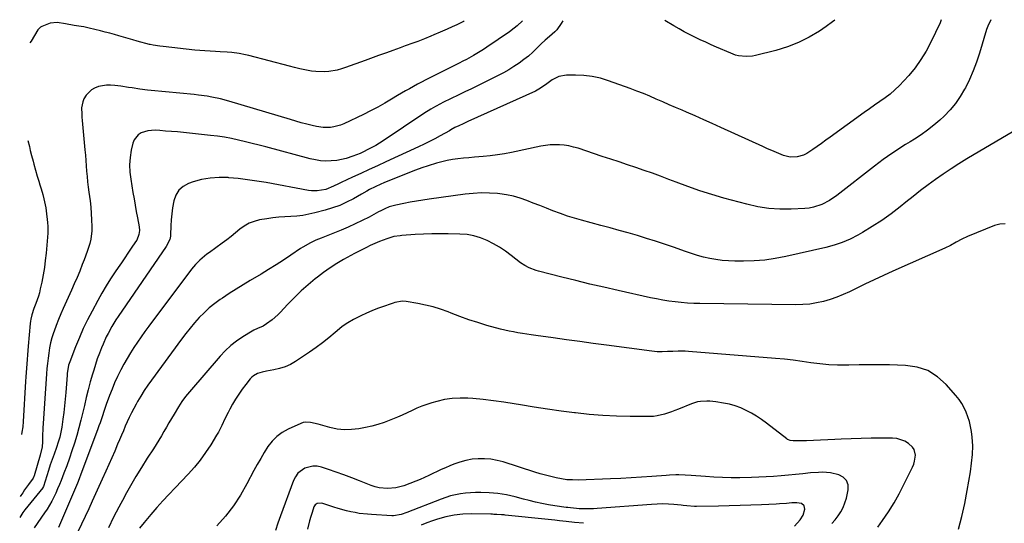
# Model space of a CAD drawing. Units: inches. Extents: x 1915984 to 1921328, y 421950 to 427228.
# Drawn here: x 1916091 to 1916641, y 426936 to 427217 of the extents above; entities that cross this region are included whole.
import ezdxf

# ---------------------------------------------------------------- set-up
doc = ezdxf.new("R2010")
doc.units = ezdxf.units.IN
doc.header["$MEASUREMENT"] = 0
for name, color, linetype in [('1', 7, 'Continuous'), ('7', 7, 'Continuous'), ('8', 7, 'Continuous')]:
    doc.layers.add(name, color=color, linetype=linetype)

msp = doc.modelspace()

# ---------------------------------------------------------------- linework, layer by layer
at = {"layer": '1', "color": 18}
for points in [[(1916544.38, 426936.34, 1744), (1916546.18, 426938.44, 1744), (1916547.9, 426940.61, 1744), (1916549.39, 426942.91, 1744), (1916550.67, 426945.31, 1744), (1916551.65, 426947.85, 1744), (1916552.41, 426950.49, 1744), (1916553.43, 426955.1, 1744), (1916553.33, 426957.95, 1744), (1916552.53, 426960.38, 1744), (1916550.7, 426962.17, 1744), (1916548.18, 426963.53, 1744), (1916543.59, 426964.54, 1744), (1916539.18, 426964.91, 1744), (1916536.95, 426964.86, 1744), (1916532.49, 426964.53, 1744), (1916528.03, 426964.13, 1744), (1916515.99, 426963, 1744), (1916511.84, 426962.65, 1744), (1916507.69, 426962.35, 1744), (1916503.54, 426962.14, 1744), (1916499.38, 426961.99, 1744), (1916492.93, 426961.81, 1744), (1916488.13, 426961.77, 1744), (1916483.33, 426961.92, 1744), (1916478.54, 426962.2, 1744), (1916473.75, 426962.54, 1744), (1916465.89, 426963.15, 1744), (1916462.4, 426963.36, 1744), (1916458.91, 426963.45, 1744), (1916457.16, 426963.44, 1744), (1916453.67, 426963.31, 1744), (1916451.93, 426963.2, 1744), (1916443.89, 426962.57, 1744), (1916438.13, 426962.16, 1744), (1916432.36, 426961.79, 1744), (1916426.59, 426961.5, 1744), (1916420.82, 426961.26, 1744), (1916402.65, 426960.61, 1744), (1916399.56, 426960.62, 1744), (1916396.5, 426960.78, 1744), (1916393.45, 426961.19, 1744), (1916390.42, 426961.75, 1744), (1916387.41, 426962.48, 1744), (1916384.42, 426963.25, 1744), (1916381.44, 426964.11, 1744), (1916378.48, 426965.02, 1744), (1916360.89, 426970.68, 1744), (1916357.48, 426971.58, 1744), (1916354.03, 426972.22, 1744), (1916350.54, 426972.49, 1744), (1916347.02, 426972.5, 1744), (1916343.5, 426972.14, 1744), (1916340.05, 426971.55, 1744), (1916336.67, 426970.61, 1744), (1916333.34, 426969.43, 1744), (1916331.08, 426968.5, 1744), (1916328.7, 426967.49, 1744), (1916326.33, 426966.44, 1744), (1916323.99, 426965.34, 1744), (1916321.66, 426964.2, 1744), (1916319.33, 426963.08, 1744), (1916316.97, 426961.99, 1744), (1916314.59, 426960.98, 1744), (1916312.19, 426960.02, 1744), (1916305.49, 426957.45, 1744), (1916303.25, 426956.73, 1744), (1916300.98, 426956.19, 1744), (1916296.31, 426955.81, 1744), (1916291.65, 426956.29, 1744), (1916289.38, 426956.86, 1744), (1916287.15, 426957.6, 1744), (1916280.63, 426960.16, 1744), (1916276.34, 426961.8, 1744), (1916272.03, 426963.41, 1744), (1916267.7, 426964.95, 1744), (1916263.36, 426966.46, 1744), (1916259.43, 426967.78, 1744), (1916257.06, 426968.28, 1744), (1916254.71, 426968.41, 1744), (1916250.11, 426967.21, 1744), (1916246.29, 426964.36, 1744), (1916244.93, 426962.44, 1744), (1916243.83, 426960.28, 1744), (1916236.62, 426940.57, 1744), (1916235.18, 426936.48, 1744), (1916233.79, 426932.37, 1744)], [(1916523.39, 426934.87, 1742), (1916526.68, 426938.31, 1742), (1916528.22, 426941, 1742), (1916529.2, 426944.28, 1742), (1916528.91, 426946.28, 1742), (1916527.29, 426947.48, 1742), (1916524.68, 426947.88, 1742), (1916522.05, 426947.84, 1742), (1916518.93, 426947.55, 1742), (1916515.09, 426947.28, 1742), (1916513.16, 426947.18, 1742), (1916505.05, 426946.81, 1742), (1916499.06, 426946.57, 1742), (1916493.08, 426946.36, 1742), (1916487.09, 426946.21, 1742), (1916481.1, 426946.09, 1742), (1916468.83, 426945.91, 1742), (1916467.75, 426945.91, 1742), (1916463.46, 426946.2, 1742), (1916461.32, 426946.41, 1742), (1916460.25, 426946.51, 1742), (1916456.18, 426946.9, 1742), (1916453.07, 426947.12, 1742), (1916449.96, 426947.23, 1742), (1916446.85, 426947.18, 1742), (1916443.74, 426947.02, 1742), (1916413.29, 426944.64, 1742), (1916411.37, 426944.53, 1742), (1916407.53, 426944.46, 1742), (1916403.38, 426944.59, 1742), (1916401.76, 426944.69, 1742), (1916398.54, 426945.02, 1742), (1916396.9, 426945.2, 1742), (1916396.08, 426945.31, 1742), (1916389.7, 426946.22, 1742), (1916386.11, 426946.79, 1742), (1916382.54, 426947.45, 1742), (1916379, 426948.23, 1742), (1916375.47, 426949.09, 1742), (1916372.23, 426949.94, 1742), (1916367.5, 426951.14, 1742), (1916362.76, 426952.26, 1742), (1916357.98, 426953.11, 1742), (1916353.13, 426953.48, 1742), (1916348.34, 426953.61, 1742), (1916345.52, 426953.6, 1742), (1916342.7, 426953.5, 1742), (1916339.89, 426953.24, 1742), (1916337.09, 426952.89, 1742), (1916334.32, 426952.36, 1742), (1916331.58, 426951.72, 1742), (1916328.89, 426950.9, 1742), (1916326.23, 426949.96, 1742), (1916307.11, 426942.49, 1742), (1916304.01, 426941.41, 1742), (1916299.75, 426940.64, 1742), (1916298.66, 426940.65, 1742), (1916287.35, 426941.31, 1742), (1916285.08, 426941.47, 1742), (1916280.57, 426942.02, 1742), (1916278.34, 426942.43, 1742), (1916275.79, 426942.94, 1742), (1916273.41, 426943.46, 1742), (1916268.71, 426944.7, 1742), (1916266.39, 426945.42, 1742), (1916259.66, 426947.62, 1742), (1916257.05, 426947.55, 1742), (1916255.98, 426946.83, 1742), (1916255.31, 426945.73, 1742), (1916254.22, 426942.51, 1742), (1916253.49, 426940.23, 1742), (1916252.83, 426937.93, 1742), (1916251.75, 426933.27, 1742)], [(1916405.63, 426936.46, 1740), (1916400.77, 426936.97, 1740), (1916395.95, 426937.51, 1740), (1916392.24, 426937.92, 1740), (1916389.77, 426938.18, 1740), (1916386.05, 426938.57, 1740), (1916362.02, 426941.06, 1740), (1916361.5, 426941.11, 1740), (1916359.93, 426941.22, 1740), (1916357.27, 426941.37, 1740), (1916355.67, 426941.45, 1740), (1916354.87, 426941.48, 1740), (1916354.07, 426941.5, 1740), (1916343.14, 426941.72, 1740), (1916338.32, 426941.56, 1740), (1916333.55, 426941.07, 1740), (1916328.85, 426940.08, 1740), (1916324.21, 426938.76, 1740), (1916321.38, 426937.79, 1740), (1916318.21, 426936.65, 1740), (1916315.07, 426935.45, 1740)]]:
    msp.add_polyline3d(points, dxfattribs=at)
at = {"layer": '7', "color": 18}
for points in [[(1916394.22, 427216.76, 1758), (1916393.26, 427215.22, 1758), (1916390.8, 427211.7, 1758), (1916389.81, 427210.64, 1758), (1916386.68, 427208.01, 1758), (1916384.33, 427205.97, 1758), (1916382.08, 427203.82, 1758), (1916379.7, 427201.44, 1758), (1916377.36, 427199.21, 1758), (1916374.94, 427197.07, 1758), (1916372.42, 427195.06, 1758), (1916369.83, 427193.12, 1758), (1916366.88, 427191.14, 1758), (1916364.05, 427189.37, 1758), (1916361.14, 427187.74, 1758), (1916358.18, 427186.19, 1758), (1916346.92, 427180.66, 1758), (1916343.18, 427178.83, 1758), (1916339.44, 427177.01, 1758), (1916335.7, 427175.19, 1758), (1916331.95, 427173.38, 1758), (1916327.22, 427171.09, 1758), (1916325.85, 427170.41, 1758), (1916323.13, 427168.97, 1758), (1916320.48, 427167.44, 1758), (1916316.59, 427164.97, 1758), (1916293.93, 427149.86, 1758), (1916291.86, 427148.53, 1758), (1916289.76, 427147.25, 1758), (1916285.44, 427144.87, 1758), (1916282.97, 427143.64, 1758), (1916281.01, 427142.73, 1758), (1916276.99, 427141.13, 1758), (1916273.35, 427139.93, 1758), (1916270.73, 427139.27, 1758), (1916268.06, 427138.85, 1758), (1916264.89, 427138.55, 1758), (1916261.94, 427138.52, 1758), (1916259.02, 427138.69, 1758), (1916256.12, 427139.13, 1758), (1916253.24, 427139.75, 1758), (1916228.52, 427146.39, 1758), (1916224.7, 427147.4, 1758), (1916220.87, 427148.37, 1758), (1916217.03, 427149.3, 1758), (1916213.18, 427150.2, 1758), (1916209.32, 427151.01, 1758), (1916205.44, 427151.73, 1758), (1916201.54, 427152.31, 1758), (1916197.62, 427152.79, 1758), (1916182.44, 427154.38, 1758), (1916179.13, 427154.7, 1758), (1916175.82, 427155, 1758), (1916172.51, 427155.25, 1758), (1916169.19, 427155.48, 1758), (1916166.65, 427155.64, 1758), (1916162.64, 427155.41, 1758), (1916158.81, 427154.23, 1758), (1916157.18, 427153.19, 1758), (1916154.89, 427150.35, 1758), (1916154.22, 427148.55, 1758), (1916153.36, 427144.5, 1758), (1916152.75, 427140.47, 1758), (1916152.44, 427136.43, 1758), (1916152.59, 427132.38, 1758), (1916153.04, 427128.32, 1758), (1916154.29, 427120.92, 1758), (1916154.9, 427117.37, 1758), (1916155.52, 427113.83, 1758), (1916156.16, 427110.29, 1758), (1916156.81, 427106.75, 1758), (1916157.72, 427101.87, 1758), (1916157.89, 427099.68, 1758), (1916157.58, 427097.51, 1758), (1916156.36, 427094.44, 1758), (1916155.79, 427093.49, 1758), (1916153.35, 427089.91, 1758), (1916151.51, 427087.19, 1758), (1916149.66, 427084.48, 1758), (1916147.81, 427081.77, 1758), (1916145.97, 427079.05, 1758), (1916144.4, 427076.75, 1758), (1916141.82, 427072.85, 1758), (1916139.34, 427068.9, 1758), (1916136.97, 427064.87, 1758), (1916134.69, 427060.79, 1758), (1916131.49, 427054.83, 1758), (1916128.97, 427049.95, 1758), (1916126.58, 427045.02, 1758), (1916124.38, 427040, 1758), (1916122.29, 427034.92, 1758), (1916118.98, 427026.44, 1758), (1916118.39, 427024.66, 1758), (1916117.58, 427020.05, 1758), (1916117.5, 427019.11, 1758), (1916116.76, 427009.44, 1758), (1916116.45, 427005.73, 1758), (1916116.09, 427002.02, 1758), (1916115.67, 426998.32, 1758), (1916115.21, 426994.63, 1758), (1916114.62, 426990.16, 1758), (1916114.12, 426987.27, 1758), (1916113.41, 426984.42, 1758), (1916112.55, 426981.62, 1758), (1916111.6, 426978.83, 1758), (1916110.25, 426975.06, 1758), (1916109.19, 426972.05, 1758), (1916108.16, 426969.03, 1758), (1916107.16, 426965.99, 1758), (1916106.18, 426962.95, 1758), (1916104.33, 426957.07, 1758), (1916104.3, 426956.96, 1758), (1916104.05, 426956.46, 1758), (1916103.91, 426956.28, 1758), (1916094, 426944.04, 1758), (1916092.83, 426942.48, 1758), (1916091.07, 426939.62, 1758)], [(1916339.14, 427216.64, 1762), (1916338.74, 427216.39, 1762), (1916334.98, 427214.44, 1762), (1916332.41, 427213.26, 1762), (1916329.68, 427212.08, 1762), (1916327, 427210.92, 1762), (1916325.66, 427210.34, 1762), (1916322.26, 427208.85, 1762), (1916320.53, 427208.11, 1762), (1916317.06, 427206.7, 1762), (1916313.18, 427205.22, 1762), (1916310.4, 427204.21, 1762), (1916306.23, 427202.72, 1762), (1916303.47, 427201.68, 1762), (1916299.33, 427200.15, 1762), (1916295.72, 427198.88, 1762), (1916291.24, 427197.29, 1762), (1916288.26, 427196.19, 1762), (1916283.79, 427194.55, 1762), (1916272.91, 427190.58, 1762), (1916270.62, 427189.84, 1762), (1916268.3, 427189.2, 1762), (1916263.56, 427188.36, 1762), (1916261.16, 427188.19, 1762), (1916256.37, 427188.35, 1762), (1916253.99, 427188.67, 1762), (1916250.18, 427189.39, 1762), (1916247.34, 427189.99, 1762), (1916244.51, 427190.65, 1762), (1916241.7, 427191.36, 1762), (1916218.9, 427197.37, 1762), (1916217.13, 427197.8, 1762), (1916213.57, 427198.5, 1762), (1916209.47, 427199.06, 1762), (1916206.86, 427199.28, 1762), (1916202.92, 427199.44, 1762), (1916200.3, 427199.55, 1762), (1916197.28, 427199.7, 1762), (1916194.46, 427199.89, 1762), (1916191.6, 427200.13, 1762), (1916188.77, 427200.42, 1762), (1916171.18, 427202.36, 1762), (1916169.29, 427202.58, 1762), (1916165.53, 427203.09, 1762), (1916163.91, 427203.42, 1762), (1916163.59, 427203.5, 1762), (1916156.69, 427205.36, 1762), (1916154.12, 427206.06, 1762), (1916151.55, 427206.78, 1762), (1916149, 427207.53, 1762), (1916146.44, 427208.29, 1762), (1916143.89, 427209.05, 1762), (1916141.32, 427209.77, 1762), (1916138.75, 427210.45, 1762), (1916136.17, 427211.11, 1762), (1916129.82, 427212.65, 1762), (1916129.09, 427212.82, 1762), (1916126.86, 427213.26, 1762), (1916125.37, 427213.51, 1762), (1916121.45, 427214.14, 1762), (1916116.58, 427215.04, 1762), (1916112.05, 427215.75, 1762), (1916108.03, 427215.42, 1762), (1916103.49, 427213.61, 1762), (1916102.59, 427213.11, 1762), (1916101.2, 427211.6, 1762), (1916099.41, 427208.58, 1762), (1916097.4, 427205.29, 1762), (1916096.81, 427204.36, 1762)], [(1916605.38, 427217.26, 1756), (1916604.76, 427215.51, 1756), (1916599.58, 427204.77, 1756), (1916596.95, 427199.84, 1756), (1916594.06, 427195.08, 1756), (1916590.79, 427190.57, 1756), (1916587.26, 427186.24, 1756), (1916584.53, 427183.15, 1756), (1916582.09, 427180.58, 1756), (1916579.55, 427178.14, 1756), (1916576.83, 427175.88, 1756), (1916574.01, 427173.75, 1756), (1916571.1, 427171.71, 1756), (1916568.2, 427169.66, 1756), (1916565.31, 427167.6, 1756), (1916562.42, 427165.53, 1756), (1916543.36, 427151.84, 1756), (1916540.93, 427150.1, 1756), (1916538.5, 427148.36, 1756), (1916536.06, 427146.62, 1756), (1916533.62, 427144.88, 1756), (1916530.28, 427142.67, 1756), (1916528.57, 427141.84, 1756), (1916524.89, 427140.81, 1756), (1916521.1, 427140.73, 1756), (1916517.42, 427141.63, 1756), (1916513.37, 427143.25, 1756), (1916510.83, 427144.3, 1756), (1916508.31, 427145.4, 1756), (1916505.8, 427146.52, 1756), (1916482.38, 427157.24, 1756), (1916477.6, 427159.4, 1756), (1916472.81, 427161.55, 1756), (1916468, 427163.66, 1756), (1916463.19, 427165.75, 1756), (1916460.76, 427166.79, 1756), (1916457.15, 427168.35, 1756), (1916453.55, 427169.91, 1756), (1916449.95, 427171.48, 1756), (1916446.35, 427173.06, 1756), (1916442.74, 427174.61, 1756), (1916439.11, 427176.1, 1756), (1916435.45, 427177.53, 1756), (1916431.77, 427178.9, 1756), (1916419.62, 427183.28, 1756), (1916415.13, 427184.64, 1756), (1916410.57, 427185.68, 1756), (1916405.94, 427186.23, 1756), (1916401.25, 427186.46, 1756), (1916396.27, 427186.44, 1756), (1916392.01, 427185.74, 1756), (1916388.17, 427183.73, 1756), (1916384.56, 427181.05, 1756), (1916380.88, 427178.5, 1756), (1916378.89, 427177.48, 1756), (1916341.09, 427160.46, 1756), (1916338.57, 427159.3, 1756), (1916336.05, 427158.13, 1756), (1916334, 427157.17, 1756), (1916331.75, 427155.92, 1756), (1916330.85, 427155.42, 1756), (1916325.81, 427152.57, 1756), (1916322.82, 427150.93, 1756), (1916319.8, 427149.35, 1756), (1916316.74, 427147.84, 1756), (1916313.66, 427146.38, 1756), (1916295.31, 427138, 1756), (1916290.69, 427135.89, 1756), (1916286.07, 427133.76, 1756), (1916281.45, 427131.63, 1756), (1916276.83, 427129.49, 1756), (1916270.43, 427126.52, 1756), (1916269.02, 427125.86, 1756), (1916266.21, 427124.52, 1756), (1916261.94, 427122.71, 1756), (1916257.12, 427121.83, 1756), (1916253.86, 427121.89, 1756), (1916252.23, 427122.11, 1756), (1916228.57, 427126.47, 1756), (1916223.4, 427127.34, 1756), (1916218.22, 427128.11, 1756), (1916213.01, 427128.72, 1756), (1916207.8, 427129.22, 1756), (1916207.35, 427129.25, 1756), (1916202.38, 427129.34, 1756), (1916197.46, 427129.03, 1756), (1916192.62, 427128.13, 1756), (1916187.83, 427126.82, 1756), (1916185.32, 427125.96, 1756), (1916182.32, 427124.34, 1756), (1916179.86, 427122.27, 1756), (1916178.18, 427119.52, 1756), (1916177.04, 427116.31, 1756), (1916176.41, 427112.33, 1756), (1916175.98, 427109.01, 1756), (1916175.69, 427105.67, 1756), (1916175.5, 427102.33, 1756), (1916175.31, 427097.4, 1756), (1916175.23, 427096.52, 1756), (1916174.84, 427094.81, 1756), (1916172.82, 427090.88, 1756), (1916145.96, 427051.78, 1756), (1916144.75, 427049.96, 1756), (1916142.46, 427046.23, 1756), (1916140.36, 427042.4, 1756), (1916139.38, 427040.44, 1756), (1916137.6, 427036.45, 1756), (1916136.75, 427034.38, 1756), (1916135.54, 427031.31, 1756), (1916134.39, 427028.21, 1756), (1916133.34, 427025.08, 1756), (1916132.36, 427021.93, 1756), (1916131.69, 427019.64, 1756), (1916130.46, 427015.32, 1756), (1916129.28, 427010.98, 1756), (1916128.19, 427006.63, 1756), (1916127.16, 427002.25, 1756), (1916126.28, 426998.36, 1756), (1916125.24, 426994.02, 1756), (1916124.14, 426989.71, 1756), (1916122.92, 426985.43, 1756), (1916121.64, 426981.16, 1756), (1916120.26, 426976.92, 1756), (1916118.82, 426972.71, 1756), (1916117.3, 426968.52, 1756), (1916115.73, 426964.35, 1756), (1916114.19, 426960.4, 1756), (1916113.24, 426958.03, 1756), (1916112.25, 426955.68, 1756), (1916111.21, 426953.36, 1756), (1916110.14, 426951.04, 1756), (1916108.99, 426948.78, 1756), (1916107.76, 426946.55, 1756), (1916106.42, 426944.39, 1756), (1916105, 426942.28, 1756), (1916099.13, 426933.98, 1756)], [(1916633.01, 427217.32, 1754), (1916631.29, 427213.76, 1754), (1916630.65, 427211.91, 1754), (1916626.68, 427198.6, 1754), (1916625.05, 427193.65, 1754), (1916623.22, 427188.78, 1754), (1916621.12, 427184.02, 1754), (1916618.83, 427179.33, 1754), (1916618.39, 427178.51, 1754), (1916615.98, 427174.44, 1754), (1916613.32, 427170.58, 1754), (1916610.28, 427167, 1754), (1916606.99, 427163.61, 1754), (1916604.57, 427161.37, 1754), (1916601.23, 427158.45, 1754), (1916597.78, 427155.67, 1754), (1916594.16, 427153.12, 1754), (1916590.44, 427150.71, 1754), (1916587.99, 427149.23, 1754), (1916585.42, 427147.65, 1754), (1916582.87, 427146.04, 1754), (1916580.34, 427144.4, 1754), (1916577.83, 427142.73, 1754), (1916575.35, 427141.02, 1754), (1916572.89, 427139.27, 1754), (1916570.47, 427137.47, 1754), (1916568.08, 427135.63, 1754), (1916547.14, 427119.21, 1754), (1916543.08, 427116.43, 1754), (1916538.68, 427114.21, 1754), (1916534.02, 427112.7, 1754), (1916531.62, 427112.28, 1754), (1916529.17, 427112.03, 1754), (1916521.55, 427111.66, 1754), (1916515.3, 427111.65, 1754), (1916509.09, 427112.04, 1754), (1916502.95, 427113.01, 1754), (1916496.85, 427114.37, 1754), (1916484.09, 427117.86, 1754), (1916477.33, 427119.83, 1754), (1916470.6, 427121.93, 1754), (1916463.95, 427124.24, 1754), (1916457.34, 427126.69, 1754), (1916453.35, 427128.23, 1754), (1916448.76, 427129.98, 1754), (1916444.15, 427131.67, 1754), (1916439.52, 427133.31, 1754), (1916434.87, 427134.89, 1754), (1916430.2, 427136.45, 1754), (1916425.54, 427138, 1754), (1916420.88, 427139.55, 1754), (1916416.22, 427141.1, 1754), (1916402.72, 427145.59, 1754), (1916400.17, 427146.32, 1754), (1916397.6, 427146.92, 1754), (1916394.99, 427147.32, 1754), (1916392.35, 427147.58, 1754), (1916389.7, 427147.63, 1754), (1916387.06, 427147.53, 1754), (1916384.43, 427147.23, 1754), (1916381.82, 427146.79, 1754), (1916365.49, 427143.34, 1754), (1916361.58, 427142.59, 1754), (1916357.65, 427141.94, 1754), (1916353.69, 427141.44, 1754), (1916349.73, 427141.04, 1754), (1916344.83, 427140.63, 1754), (1916341.78, 427140.36, 1754), (1916338.72, 427140.05, 1754), (1916335.67, 427139.73, 1754), (1916332.63, 427139.32, 1754), (1916329.62, 427138.79, 1754), (1916326.64, 427138.1, 1754), (1916323.68, 427137.29, 1754), (1916318.99, 427135.82, 1754), (1916315.49, 427134.65, 1754), (1916312.03, 427133.39, 1754), (1916308.59, 427132.06, 1754), (1916294.27, 427126.33, 1754), (1916292.66, 427125.65, 1754), (1916289.48, 427124.18, 1754), (1916286.37, 427122.55, 1754), (1916284.83, 427121.72, 1754), (1916281.76, 427120.02, 1754), (1916277.33, 427117.51, 1754), (1916273.53, 427115.55, 1754), (1916269.64, 427113.79, 1754), (1916265.63, 427112.33, 1754), (1916261.53, 427111.08, 1754), (1916255.77, 427109.55, 1754), (1916252.47, 427108.8, 1754), (1916249.14, 427108.2, 1754), (1916245.79, 427107.84, 1754), (1916242.41, 427107.63, 1754), (1916239.02, 427107.47, 1754), (1916235.64, 427107.21, 1754), (1916232.27, 427106.81, 1754), (1916228.92, 427106.32, 1754), (1916224.9, 427105.63, 1754), (1916221.91, 427104.86, 1754), (1916219.06, 427103.79, 1754), (1916216.43, 427102.26, 1754), (1916213.94, 427100.43, 1754), (1916211.54, 427098.4, 1754), (1916209.1, 427096.41, 1754), (1916206.61, 427094.5, 1754), (1916204.08, 427092.63, 1754), (1916196.97, 427087.55, 1754), (1916195.58, 427086.53, 1754), (1916194.22, 427085.48, 1754), (1916191.56, 427083.27, 1754), (1916189.1, 427080.87, 1754), (1916186.9, 427078.22, 1754), (1916163.14, 427046.42, 1754), (1916160.99, 427043.5, 1754), (1916158.88, 427040.55, 1754), (1916156.82, 427037.57, 1754), (1916154.79, 427034.56, 1754), (1916152.84, 427031.5, 1754), (1916150.96, 427028.41, 1754), (1916149.18, 427025.25, 1754), (1916147.48, 427022.05, 1754), (1916145.64, 427018.32, 1754), (1916144.06, 427014.86, 1754), (1916142.61, 427011.34, 1754), (1916141.25, 427007.79, 1754), (1916139.41, 427002.69, 1754), (1916138.81, 427000.99, 1754), (1916138.21, 426999.29, 1754), (1916137.07, 426995.88, 1754), (1916135.92, 426992.46, 1754), (1916135.32, 426990.77, 1754), (1916134.7, 426989.08, 1754), (1916126.21, 426966.37, 1754), (1916125.24, 426963.82, 1754), (1916124.26, 426961.29, 1754), (1916123.24, 426958.77, 1754), (1916122.72, 426957.51, 1754), (1916122.19, 426956.26, 1754), (1916112.77, 426934.11, 1754)], [(1916546.04, 427217.12, 1758), (1916544.75, 427216.08, 1758), (1916541.16, 427213.47, 1758), (1916537.37, 427210.94, 1758), (1916531.62, 427207.52, 1758), (1916525.69, 427204.52, 1758), (1916519.48, 427202.14, 1758), (1916513.08, 427200.17, 1758), (1916501.75, 427197.31, 1758), (1916500, 427196.97, 1758), (1916496.47, 427196.77, 1758), (1916492.3, 427197.21, 1758), (1916490.59, 427197.59, 1758), (1916487.85, 427198.67, 1758), (1916479.99, 427202.06, 1758), (1916476.94, 427203.4, 1758), (1916473.9, 427204.76, 1758), (1916470.88, 427206.15, 1758), (1916467.86, 427207.56, 1758), (1916464.88, 427209.03, 1758), (1916461.93, 427210.56, 1758), (1916459.03, 427212.17, 1758), (1916456.15, 427213.85, 1758), (1916451.11, 427216.9, 1758)], [(1916645.95, 427155.18, 1752), (1916619.72, 427139.73, 1752), (1916615.24, 427137.01, 1752), (1916610.82, 427134.2, 1752), (1916606.48, 427131.27, 1752), (1916602.2, 427128.25, 1752), (1916597.98, 427125.14, 1752), (1916593.8, 427121.99, 1752), (1916589.67, 427118.77, 1752), (1916585.56, 427115.5, 1752), (1916582.42, 427112.96, 1752), (1916577.38, 427109.09, 1752), (1916572.22, 427105.4, 1752), (1916566.89, 427101.96, 1752), (1916561.44, 427098.71, 1752), (1916558.73, 427097.18, 1752), (1916554.47, 427095.01, 1752), (1916550.1, 427093.11, 1752), (1916545.59, 427091.59, 1752), (1916540.97, 427090.33, 1752), (1916518.56, 427085.27, 1752), (1916512.72, 427084.15, 1752), (1916506.85, 427083.3, 1752), (1916500.94, 427082.84, 1752), (1916495, 427082.65, 1752), (1916490.11, 427082.66, 1752), (1916486.6, 427082.77, 1752), (1916483.11, 427083.03, 1752), (1916479.64, 427083.51, 1752), (1916476.18, 427084.13, 1752), (1916472.75, 427084.94, 1752), (1916469.36, 427085.83, 1752), (1916465.99, 427086.86, 1752), (1916462.66, 427087.98, 1752), (1916455.91, 427090.38, 1752), (1916450.91, 427092.12, 1752), (1916445.9, 427093.8, 1752), (1916440.86, 427095.39, 1752), (1916435.8, 427096.93, 1752), (1916430.72, 427098.41, 1752), (1916425.63, 427099.85, 1752), (1916420.53, 427101.26, 1752), (1916415.43, 427102.64, 1752), (1916404.66, 427105.5, 1752), (1916400.7, 427106.62, 1752), (1916396.76, 427107.83, 1752), (1916392.87, 427109.18, 1752), (1916388.65, 427110.76, 1752), (1916384.99, 427112.19, 1752), (1916381.34, 427113.64, 1752), (1916377.69, 427115.09, 1752), (1916374.04, 427116.56, 1752), (1916370.36, 427117.87, 1752), (1916366.62, 427118.96, 1752), (1916362.81, 427119.72, 1752), (1916358.94, 427120.27, 1752), (1916357.73, 427120.39, 1752), (1916353.21, 427120.66, 1752), (1916348.71, 427120.73, 1752), (1916344.21, 427120.48, 1752), (1916339.71, 427120.02, 1752), (1916319.5, 427117.22, 1752), (1916315.99, 427116.69, 1752), (1916312.47, 427116.13, 1752), (1916308.97, 427115.5, 1752), (1916305.48, 427114.83, 1752), (1916301.07, 427113.94, 1752), (1916297.31, 427112.88, 1752), (1916294.89, 427111.89, 1752), (1916292.52, 427110.76, 1752), (1916291.36, 427110.16, 1752), (1916286.05, 427107.29, 1752), (1916282.21, 427105.31, 1752), (1916278.32, 427103.41, 1752), (1916274.38, 427101.65, 1752), (1916270.39, 427099.97, 1752), (1916259.35, 427095.55, 1752), (1916256.34, 427094.28, 1752), (1916253.38, 427092.91, 1752), (1916249.11, 427090.54, 1752), (1916247.74, 427089.65, 1752), (1916242.35, 427085.96, 1752), (1916238.28, 427083.23, 1752), (1916234.17, 427080.57, 1752), (1916230.01, 427077.99, 1752), (1916225.81, 427075.47, 1752), (1916219.76, 427071.92, 1752), (1916215.81, 427069.55, 1752), (1916211.89, 427067.13, 1752), (1916208.03, 427064.63, 1752), (1916204.19, 427062.07, 1752), (1916203.02, 427061.27, 1752), (1916199.88, 427058.97, 1752), (1916196.86, 427056.55, 1752), (1916194.01, 427053.92, 1752), (1916191.27, 427051.17, 1752), (1916188.66, 427048.27, 1752), (1916186.13, 427045.32, 1752), (1916183.71, 427042.27, 1752), (1916181.35, 427039.17, 1752), (1916164.69, 427016.36, 1752), (1916162.62, 427013.43, 1752), (1916160.62, 427010.45, 1752), (1916158.72, 427007.41, 1752), (1916156.89, 427004.32, 1752), (1916156.04, 427002.84, 1752), (1916154.72, 427000.44, 1752), (1916153.45, 426998.02, 1752), (1916152.25, 426995.56, 1752), (1916151.11, 426993.07, 1752), (1916150, 426990.56, 1752), (1916148.91, 426988.05, 1752), (1916147.83, 426985.53, 1752), (1916146.75, 426983.01, 1752), (1916145.7, 426980.53, 1752), (1916144.1, 426976.77, 1752), (1916142.47, 426973.02, 1752), (1916140.82, 426969.28, 1752), (1916139.16, 426965.55, 1752), (1916137.17, 426961.14, 1752), (1916135.29, 426957, 1752), (1916133.4, 426952.87, 1752), (1916131.49, 426948.74, 1752), (1916129.58, 426944.61, 1752), (1916123.58, 426931.75, 1752)], [(1916095.63, 427150.02, 1762), (1916096.45, 427146.62, 1762), (1916096.99, 427144.46, 1762), (1916097.71, 427141.67, 1762), (1916098.6, 427138.35, 1762), (1916099.05, 427136.7, 1762), (1916099.97, 427133.4, 1762), (1916100.91, 427130.1, 1762), (1916101.71, 427127.3, 1762), (1916102.36, 427125.15, 1762), (1916103.05, 427123, 1762), (1916104.02, 427119.77, 1762), (1916104.58, 427117.48, 1762), (1916104.96, 427115.79, 1762), (1916105.59, 427112.37, 1762), (1916105.84, 427110.65, 1762), (1916106.66, 427104.27, 1762), (1916106.86, 427102.04, 1762), (1916106.81, 427098.32, 1762), (1916105.8, 427087.16, 1762), (1916105.36, 427083.1, 1762), (1916104.83, 427079.05, 1762), (1916104.16, 427075.02, 1762), (1916103.39, 427071, 1762), (1916102.58, 427067.15, 1762), (1916102.09, 427065.09, 1762), (1916101.53, 427063.05, 1762), (1916100.12, 427059.06, 1762), (1916099.01, 427056.26, 1762), (1916097.87, 427052.75, 1762), (1916097.31, 427050.36, 1762), (1916097.12, 427049.15, 1762), (1916096.97, 427047.93, 1762), (1916095.79, 427035.26, 1762), (1916095.35, 427030.35, 1762), (1916095.15, 427027.9, 1762), (1916094.78, 427022.99, 1762), (1916094.45, 427018.08, 1762), (1916094.31, 427015.62, 1762), (1916093.05, 426993.26, 1762), (1916092.77, 426990.26, 1762), (1916092.34, 426987.28, 1762), (1916092.07, 426986.04, 1762)], [(1916614.92, 426933.11, 1748), (1916616.87, 426940.22, 1748), (1916618.48, 426947.42, 1748), (1916619.87, 426954.67, 1748), (1916621.62, 426965.1, 1748), (1916622.33, 426969.95, 1748), (1916622.85, 426974.83, 1748), (1916623, 426979.71, 1748), (1916622.6, 426984.58, 1748), (1916622.16, 426987.74, 1748), (1916621.68, 426990.46, 1748), (1916621.07, 426993.15, 1748), (1916620.26, 426995.78, 1748), (1916619.31, 426998.37, 1748), (1916618.15, 427000.87, 1748), (1916616.84, 427003.27, 1748), (1916615.29, 427005.53, 1748), (1916613.59, 427007.69, 1748), (1916608.19, 427013.89, 1748), (1916603.27, 427018.24, 1748), (1916597.91, 427021.63, 1748), (1916591.87, 427023.57, 1748), (1916585.38, 427024.56, 1748), (1916576.48, 427024.75, 1748), (1916570.82, 427024.83, 1748), (1916565.17, 427024.85, 1748), (1916559.51, 427024.8, 1748), (1916553.86, 427024.69, 1748), (1916552.54, 427024.66, 1748), (1916547.55, 427024.67, 1748), (1916542.58, 427024.86, 1748), (1916537.62, 427025.33, 1748), (1916532.67, 427025.99, 1748), (1916527.73, 427026.72, 1748), (1916522.78, 427027.38, 1748), (1916517.81, 427027.92, 1748), (1916512.84, 427028.38, 1748), (1916464.37, 427032.29, 1748), (1916462.41, 427032.41, 1748), (1916458.48, 427032.46, 1748), (1916455.52, 427032.34, 1748), (1916452.59, 427032.21, 1748), (1916449.66, 427032.12, 1748), (1916446.74, 427032.16, 1748), (1916443.83, 427032.44, 1748), (1916418.52, 427035.79, 1748), (1916411.11, 427036.78, 1748), (1916403.7, 427037.79, 1748), (1916396.29, 427038.83, 1748), (1916388.88, 427039.87, 1748), (1916379.04, 427041.28, 1748), (1916376.55, 427041.64, 1748), (1916374.07, 427042, 1748), (1916371.59, 427042.37, 1748), (1916369.12, 427042.74, 1748), (1916366.65, 427043.16, 1748), (1916364.19, 427043.64, 1748), (1916361.75, 427044.2, 1748), (1916359.33, 427044.82, 1748), (1916351.85, 427046.87, 1748), (1916346.77, 427048.36, 1748), (1916341.72, 427049.97, 1748), (1916336.74, 427051.74, 1748), (1916331.79, 427053.64, 1748), (1916330.11, 427054.31, 1748), (1916325.99, 427055.82, 1748), (1916321.83, 427057.14, 1748), (1916317.58, 427058.2, 1748), (1916313.29, 427059.07, 1748), (1916306.74, 427060.19, 1748), (1916304.63, 427060.33, 1748), (1916300.47, 427059.54, 1748), (1916299.45, 427059.23, 1748), (1916298.43, 427058.9, 1748), (1916294.03, 427057.36, 1748), (1916290.84, 427056.2, 1748), (1916287.67, 427054.97, 1748), (1916284.54, 427053.65, 1748), (1916281.44, 427052.26, 1748), (1916277.4, 427050.2, 1748), (1916274.17, 427048.3, 1748), (1916271.11, 427046.13, 1748), (1916268.16, 427043.79, 1748), (1916267.08, 427042.85, 1748), (1916263.62, 427039.98, 1748), (1916260.09, 427037.19, 1748), (1916256.47, 427034.54, 1748), (1916252.78, 427031.97, 1748), (1916244.96, 427026.75, 1748), (1916242.11, 427025.1, 1748), (1916239.16, 427023.72, 1748), (1916236.05, 427022.73, 1748), (1916232.84, 427022.01, 1748), (1916228.84, 427021.38, 1748), (1916226.31, 427020.83, 1748), (1916223.85, 427019.99, 1748), (1916221.63, 427018.75, 1748), (1916220.67, 427017.93, 1748), (1916219.78, 427017, 1748), (1916217.24, 427013.87, 1748), (1916215.22, 427011.25, 1748), (1916213.3, 427008.56, 1748), (1916211.53, 427005.76, 1748), (1916209.87, 427002.9, 1748), (1916208.36, 427000.13, 1748), (1916207.4, 426998.33, 1748), (1916205.58, 426994.67, 1748), (1916203.84, 426990.97, 1748), (1916201.93, 426987.35, 1748), (1916200.9, 426985.59, 1748), (1916197.66, 426980.25, 1748), (1916194.84, 426975.94, 1748), (1916191.84, 426971.76, 1748), (1916188.58, 426967.79, 1748), (1916185.13, 426963.95, 1748), (1916177.78, 426956.27, 1748), (1916174.34, 426952.61, 1748), (1916170.93, 426948.93, 1748), (1916167.58, 426945.19, 1748), (1916164.27, 426941.41, 1748), (1916160.45, 426936.99, 1748), (1916157.86, 426933.69, 1748)], [(1916570.01, 426934.36, 1746), (1916572.66, 426938.1, 1746), (1916575.91, 426942.92, 1746), (1916579.01, 426947.85, 1746), (1916581.86, 426952.91, 1746), (1916584.56, 426958.07, 1746), (1916589.33, 426967.77, 1746), (1916589.99, 426969.39, 1746), (1916590.5, 426971.04, 1746), (1916590.93, 426974.48, 1746), (1916590.22, 426977.65, 1746), (1916589.32, 426978.97, 1746), (1916587.06, 426980.98, 1746), (1916585.02, 426982.23, 1746), (1916580.61, 426983.71, 1746), (1916578.24, 426983.94, 1746), (1916571.92, 426983.94, 1746), (1916566.31, 426983.89, 1746), (1916560.71, 426983.79, 1746), (1916555.1, 426983.58, 1746), (1916549.5, 426983.32, 1746), (1916545.99, 426983.13, 1746), (1916542.03, 426982.93, 1746), (1916538.06, 426982.76, 1746), (1916534.09, 426982.63, 1746), (1916530.12, 426982.52, 1746), (1916523.29, 426982.38, 1746), (1916522.74, 426982.39, 1746), (1916521.1, 426982.61, 1746), (1916520.07, 426982.97, 1746), (1916519.6, 426983.23, 1746), (1916519.15, 426983.54, 1746), (1916507.81, 426992.31, 1746), (1916505.11, 426994.28, 1746), (1916502.34, 426996.14, 1746), (1916499.46, 426997.83, 1746), (1916496.51, 426999.42, 1746), (1916493.47, 427000.77, 1746), (1916490.36, 427001.94, 1746), (1916487.16, 427002.82, 1746), (1916483.89, 427003.51, 1746), (1916479.64, 427004.21, 1746), (1916476.19, 427004.59, 1746), (1916474.46, 427004.63, 1746), (1916471, 427004.42, 1746), (1916469.31, 427004.13, 1746), (1916466.02, 427003.1, 1746), (1916458.66, 427000.08, 1746), (1916456.73, 426999.32, 1746), (1916454.79, 426998.59, 1746), (1916450.86, 426997.26, 1746), (1916446.86, 426996.33, 1746), (1916444.82, 426996.12, 1746), (1916442.76, 426996.03, 1746), (1916431.68, 426996.09, 1746), (1916424.08, 426996.27, 1746), (1916416.48, 426996.61, 1746), (1916408.91, 426997.21, 1746), (1916401.34, 426997.98, 1746), (1916400.74, 426998.05, 1746), (1916393.19, 426999.02, 1746), (1916385.65, 427000.06, 1746), (1916378.12, 427001.22, 1746), (1916370.61, 427002.47, 1746), (1916367.08, 427003.08, 1746), (1916361.33, 427004, 1746), (1916355.57, 427004.81, 1746), (1916349.79, 427005.46, 1746), (1916343.99, 427006, 1746), (1916341.18, 427006.22, 1746), (1916336.8, 427006.33, 1746), (1916332.46, 427006.12, 1746), (1916328.16, 427005.45, 1746), (1916323.89, 427004.46, 1746), (1916321.16, 427003.66, 1746), (1916318.31, 427002.76, 1746), (1916315.5, 427001.75, 1746), (1916312.75, 427000.61, 1746), (1916310.03, 426999.36, 1746), (1916307.33, 426998.07, 1746), (1916304.61, 426996.83, 1746), (1916301.87, 426995.65, 1746), (1916299.1, 426994.51, 1746), (1916294.48, 426992.77, 1746), (1916291.03, 426991.65, 1746), (1916287.52, 426990.72, 1746), (1916283.98, 426989.92, 1746), (1916280.38, 426989.21, 1746), (1916276.31, 426988.7, 1746), (1916272.25, 426988.59, 1746), (1916268.21, 426989.05, 1746), (1916264.19, 426989.9, 1746), (1916258.96, 426991.4, 1746), (1916257.56, 426991.78, 1746), (1916253.35, 426992.76, 1746), (1916250.56, 426992.87, 1746), (1916249.21, 426992.59, 1746), (1916247.88, 426992.14, 1746), (1916240.86, 426988.99, 1746), (1916237.55, 426987.14, 1746), (1916234.52, 426984.95, 1746), (1916231.92, 426982.27, 1746), (1916229.6, 426979.26, 1746), (1916227.55, 426975.96, 1746), (1916225.56, 426972.63, 1746), (1916223.65, 426969.25, 1746), (1916221.8, 426965.84, 1746), (1916217.91, 426958.47, 1746), (1916214.28, 426952.22, 1746), (1916210.32, 426946.19, 1746), (1916205.87, 426940.51, 1746), (1916201.11, 426935.06, 1746)]]:
    msp.add_polyline3d(points, dxfattribs=at)
at = {"layer": '8', "color": 18}
for points in [[(1916371.69, 427216.71, 1760), (1916368.7, 427213.91, 1760), (1916367.02, 427212.52, 1760), (1916364.39, 427210.58, 1760), (1916351.81, 427201.95, 1760), (1916349.96, 427200.72, 1760), (1916348.08, 427199.52, 1760), (1916344.25, 427197.27, 1760), (1916340.33, 427195.14, 1760), (1916338.36, 427194.11, 1760), (1916336.38, 427193.1, 1760), (1916319.99, 427184.87, 1760), (1916317.69, 427183.7, 1760), (1916315.4, 427182.52, 1760), (1916313.12, 427181.31, 1760), (1916310.84, 427180.09, 1760), (1916308.59, 427178.84, 1760), (1916306.34, 427177.57, 1760), (1916304.11, 427176.28, 1760), (1916301.89, 427174.96, 1760), (1916298.65, 427173.02, 1760), (1916294.78, 427170.77, 1760), (1916290.88, 427168.6, 1760), (1916286.92, 427166.53, 1760), (1916282.92, 427164.54, 1760), (1916271.93, 427159.26, 1760), (1916270.12, 427158.51, 1760), (1916266.37, 427157.49, 1760), (1916264.44, 427157.22, 1760), (1916260.52, 427157.21, 1760), (1916256.66, 427157.8, 1760), (1916254.35, 427158.34, 1760), (1916251.28, 427159.08, 1760), (1916248.22, 427159.86, 1760), (1916245.17, 427160.7, 1760), (1916242.13, 427161.58, 1760), (1916207.85, 427171.84, 1760), (1916203.06, 427173.14, 1760), (1916198.21, 427174.2, 1760), (1916195.76, 427174.63, 1760), (1916190.85, 427175.33, 1760), (1916188.38, 427175.6, 1760), (1916164.48, 427177.86, 1760), (1916162.34, 427178.08, 1760), (1916158.08, 427178.61, 1760), (1916153.84, 427179.24, 1760), (1916151.71, 427179.56, 1760), (1916147.47, 427180.19, 1760), (1916144.09, 427180.69, 1760), (1916141.82, 427180.88, 1760), (1916139.55, 427180.87, 1760), (1916135.08, 427180.07, 1760), (1916132.84, 427179.19, 1760), (1916131.08, 427178.18, 1760), (1916128.19, 427175.26, 1760), (1916126.9, 427173.14, 1760), (1916126.23, 427171.58, 1760), (1916125.64, 427168.21, 1760), (1916125.66, 427164.68, 1760), (1916125.75, 427162.92, 1760), (1916125.89, 427161.16, 1760), (1916127.48, 427144.82, 1760), (1916127.76, 427141.85, 1760), (1916128.01, 427138.88, 1760), (1916128.23, 427135.9, 1760), (1916128.43, 427132.92, 1760), (1916128.66, 427129.95, 1760), (1916128.93, 427126.98, 1760), (1916129.28, 427124.02, 1760), (1916129.68, 427121.06, 1760), (1916130.32, 427116.33, 1760), (1916130.71, 427112.78, 1760), (1916130.98, 427109.21, 1760), (1916131.18, 427105.64, 1760), (1916131.32, 427101.9, 1760), (1916131.3, 427099.52, 1760), (1916130.73, 427094.84, 1760), (1916130.18, 427092.53, 1760), (1916128.75, 427087.97, 1760), (1916127.1, 427083.49, 1760), (1916126.01, 427080.75, 1760), (1916124.56, 427077.17, 1760), (1916123.08, 427073.61, 1760), (1916121.54, 427070.07, 1760), (1916119.97, 427066.54, 1760), (1916115.34, 427056.34, 1760), (1916113.97, 427053.2, 1760), (1916112.66, 427050.04, 1760), (1916111.44, 427046.85, 1760), (1916110.28, 427043.63, 1760), (1916109.94, 427042.64, 1760), (1916109.09, 427039.88, 1760), (1916108.34, 427037.09, 1760), (1916107.75, 427034.27, 1760), (1916107.27, 427031.41, 1760), (1916106.9, 427028.54, 1760), (1916106.57, 427025.66, 1760), (1916106.3, 427022.78, 1760), (1916106.06, 427019.89, 1760), (1916104.84, 427003.25, 1760), (1916104.64, 427000.45, 1760), (1916104.46, 426997.66, 1760), (1916104.3, 426994.86, 1760), (1916104.15, 426992.06, 1760), (1916104.03, 426989.67, 1760), (1916103.84, 426984.86, 1760), (1916103.77, 426981.97, 1760), (1916103.55, 426979.1, 1760), (1916102.53, 426974.42, 1760), (1916099.13, 426962.93, 1760), (1916099.02, 426962.61, 1760), (1916098.62, 426961.69, 1760), (1916096.02, 426958.09, 1760), (1916093.79, 426955.05, 1760), (1916092.73, 426953.5, 1760), (1916091.68, 426951.93, 1760), (1916091.32, 426951.38, 1760)], [(1916640.96, 427103.4, 1750), (1916638.06, 427103.23, 1750), (1916635.12, 427102.51, 1750), (1916620.04, 427096.35, 1750), (1916616.81, 427094.9, 1750), (1916613.71, 427093.2, 1750), (1916610.61, 427091.47, 1750), (1916607.42, 427089.93, 1750), (1916578.41, 427076.99, 1750), (1916573.17, 427074.62, 1750), (1916567.94, 427072.21, 1750), (1916562.74, 427069.74, 1750), (1916557.55, 427067.24, 1750), (1916554.24, 427065.62, 1750), (1916550.69, 427064.01, 1750), (1916547.07, 427062.55, 1750), (1916543.38, 427061.31, 1750), (1916539.63, 427060.21, 1750), (1916535.83, 427059.38, 1750), (1916531.99, 427058.76, 1750), (1916528.12, 427058.44, 1750), (1916524.23, 427058.33, 1750), (1916470.73, 427058.98, 1750), (1916467.25, 427059.08, 1750), (1916463.78, 427059.26, 1750), (1916460.31, 427059.55, 1750), (1916456.85, 427059.92, 1750), (1916453.4, 427060.39, 1750), (1916449.96, 427060.93, 1750), (1916446.53, 427061.57, 1750), (1916443.12, 427062.27, 1750), (1916424.99, 427066.29, 1750), (1916417.11, 427068.08, 1750), (1916409.25, 427069.91, 1750), (1916401.4, 427071.81, 1750), (1916393.56, 427073.76, 1750), (1916380.62, 427077.03, 1750), (1916379.28, 427077.42, 1750), (1916375.38, 427078.91, 1750), (1916372.92, 427080.23, 1750), (1916370.63, 427081.81, 1750), (1916365.38, 427085.89, 1750), (1916362.17, 427088.21, 1750), (1916358.87, 427090.4, 1750), (1916355.44, 427092.37, 1750), (1916351.92, 427094.19, 1750), (1916348.27, 427095.66, 1750), (1916344.55, 427096.8, 1750), (1916340.71, 427097.46, 1750), (1916336.79, 427097.79, 1750), (1916330.27, 427097.93, 1750), (1916325.64, 427097.96, 1750), (1916321.01, 427097.91, 1750), (1916316.38, 427097.73, 1750), (1916311.75, 427097.45, 1750), (1916304.32, 427096.91, 1750), (1916303.41, 427096.83, 1750), (1916299.81, 427096.34, 1750), (1916295.87, 427095.19, 1750), (1916291.9, 427093.66, 1750), (1916289.31, 427092.51, 1750), (1916286.73, 427091.32, 1750), (1916284.62, 427090.34, 1750), (1916281.26, 427088.69, 1750), (1916277.95, 427086.93, 1750), (1916271.79, 427083.51, 1750), (1916268, 427081.29, 1750), (1916264.29, 427078.94, 1750), (1916260.69, 427076.41, 1750), (1916257.18, 427073.75, 1750), (1916255.96, 427072.78, 1750), (1916251.98, 427069.47, 1750), (1916248.11, 427066.04, 1750), (1916244.39, 427062.44, 1750), (1916240.78, 427058.73, 1750), (1916236.5, 427054.12, 1750), (1916235.05, 427052.66, 1750), (1916231.97, 427049.96, 1750), (1916228.83, 427047.65, 1750), (1916226.91, 427046.48, 1750), (1916223.8, 427045.17, 1750), (1916221.77, 427044.19, 1750), (1916220.79, 427043.63, 1750), (1916215.58, 427040.44, 1750), (1916212.13, 427038.1, 1750), (1916208.85, 427035.56, 1750), (1916205.83, 427032.73, 1750), (1916202.97, 427029.71, 1750), (1916185.84, 427009.81, 1750), (1916183.66, 427007.12, 1750), (1916181.58, 427004.36, 1750), (1916179.66, 427001.49, 1750), (1916177.21, 426997.42, 1750), (1916175.8, 426994.98, 1750), (1916174.39, 426992.53, 1750), (1916172.98, 426990.07, 1750), (1916171.58, 426987.62, 1750), (1916170.15, 426985.18, 1750), (1916168.7, 426982.76, 1750), (1916167.2, 426980.37, 1750), (1916165.67, 426977.99, 1750), (1916162.21, 426972.7, 1750), (1916158.99, 426967.66, 1750), (1916155.87, 426962.56, 1750), (1916152.87, 426957.38, 1750), (1916149.96, 426952.16, 1750), (1916149.48, 426951.28, 1750), (1916146.44, 426945.55, 1750), (1916143.45, 426939.8, 1750), (1916140.54, 426934, 1750)]]:
    msp.add_polyline3d(points, dxfattribs=at)

doc.saveas('drawing.dxf')
